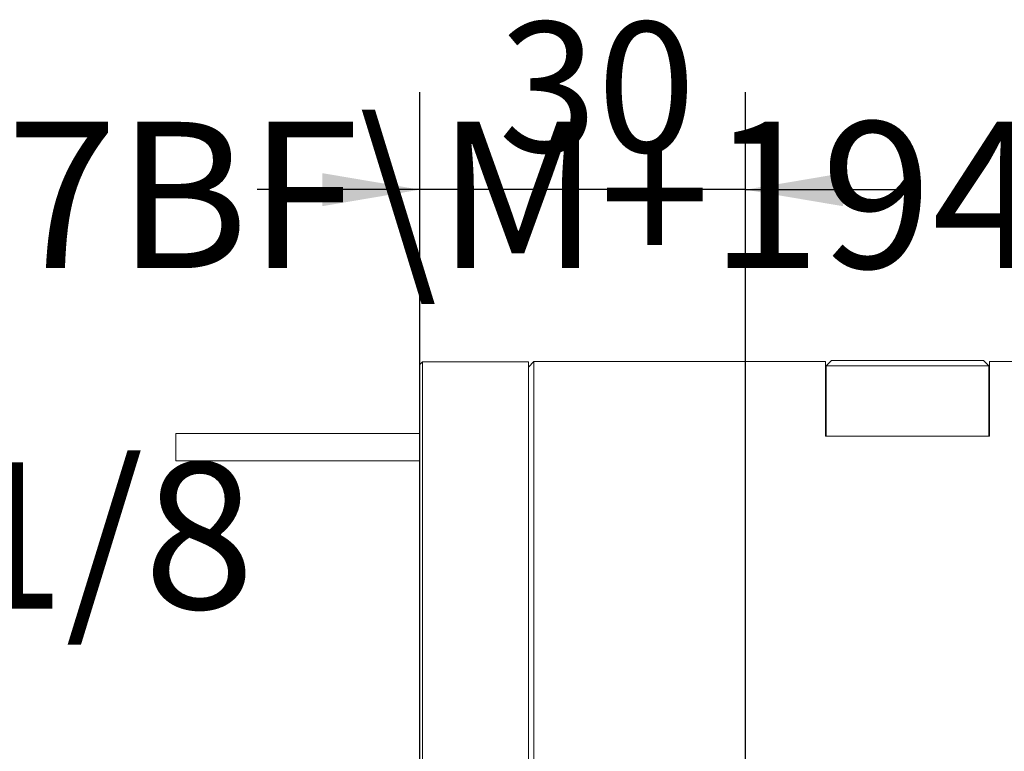
# Model space of a CAD drawing. Units: millimetres. Extents: x 0 to 542, y -1 to 746.
# Drawn here: x 199 to 229, y 141 to 164 of the extents above; entities that cross this region are included whole.
import ezdxf

# ---------------------------------------------------------------- set-up
doc = ezdxf.new("R2010")
doc.units = ezdxf.units.MM
doc.layers.add('图框', color=179, linetype='Continuous')
doc.styles.add('SLDTEXTSTYLE0', font='TXT', dxfattribs={"width": 0.7, "bigfont": 'bigfont'})
doc.styles.add('SLDTEXTSTYLE1', font='TXT', dxfattribs={"width": 0.7})
doc.dimstyles.new('SLDDIMSTYLE1', dxfattribs={"dimtxt": 4, "dimasz": 3, "dimexe": 0, "dimexo": 0.0625, "dimgap": 1, "dimtad": 2, "dimlfac": 3, "dimrnd": 1e-09, "dimzin": 12, "dimdsep": 46, "dimtxsty": 'SLDTEXTSTYLE1', "dimsah": 1, "dimcen": 0.09, "dimadec": 0, "dimazin": 3, "dimtfac": 1, "dimtmove": 0, "dimatfit": 0, "dimfxl": 0, "dimfrac": 2, "dimtolj": 1, "dimtzin": 12, "dimarcsym": 0})

# ---------------------------------------------------------------- blocks, each defined once
blk = doc.blocks.new('_D_38')
at = {"layer": '图框'}
for p, q in [((211.087, 120.182), (211.087, 161.766)), ((221.087, 128.613), (221.087, 161.766)), ((211.087, 158.766), (206.087, 158.766)), ((221.087, 158.766), (211.087, 158.766)), ((221.087, 158.766), (226.087, 158.766))]:
    blk.add_line(p, q, dxfattribs=at)
for points in [[(211.087, 158.766), (208.087, 159.274), (208.087, 158.258)], [(221.087, 158.766), (224.087, 158.258), (224.087, 159.274)]]:
    blk.add_solid(points, dxfattribs=at)
at = {"layer": '图框', "insert": (213.504, 163.923), "char_height": 4, "attachment_point": 1, "style": 'SLDTEXTSTYLE1'}
blk.add_mtext('30', dxfattribs=at)
blk = doc.blocks.new('SW_NOTE_7')
at = {"layer": '图框', "color": 0, "insert": (-28.96, 11.862), "char_height": 4.5, "attachment_point": 1, "style": 'SLDTEXTSTYLE1'}
blk.add_mtext('2-PF(G) 1/8', dxfattribs=at)

msp = doc.modelspace()

# ---------------------------------------------------------------- linework, layer by layer
at = {"color": 7, "linetype": 'Continuous', "lineweight": 15}
for p, q in [((211.170419, 153.468727), (211.087085, 153.385393)), ((214.420419, 153.468727), (211.170419, 153.468727)), ((211.170419, 153.468727), (211.170419, 153.468258)), ((211.170419, 153.468258), (211.170419, 86.848494)), ((214.587085, 153.477346), (214.420419, 153.310679)), ((214.420419, 153.310679), (214.587085, 153.477156)), ((214.420419, 153.468727), (214.420419, 153.468258)), ((214.420419, 133.59495), (214.420419, 153.468258)), ((223.553752, 153.477346), (214.587085, 153.477346)), ((214.587085, 153.477346), (214.587085, 153.477156)), ((214.587085, 153.477156), (214.587085, 133.839418)), ((223.553752, 153.477346), (223.553752, 153.477156)), ((223.553752, 153.477156), (223.553752, 151.181828)), ((223.570419, 153.348494), (223.737085, 153.515161)), ((223.737085, 153.515161), (224.237085, 153.515161)), ((224.237085, 153.515161), (227.903752, 153.515161)), ((225.881206, 153.519328), (225.881206, 153.515161)), ((225.903291, 153.519328), (225.903291, 153.515161)), ((226.091005, 153.515161), (226.091005, 153.519328)), ((227.903752, 153.515161), (228.403752, 153.515161)), ((228.570419, 153.348494), (228.403752, 153.515161)), ((231.087085, 153.477346), (228.587085, 153.477346)), ((228.587085, 153.477156), (228.587085, 153.477346)), ((228.587085, 151.181828), (228.587085, 153.477156)), ((211.087085, 153.385042), (211.087085, 153.385393)), ((211.087085, 86.931828), (211.087085, 153.385042)), ((224.237085, 153.348494), (223.570419, 153.348494)), ((223.570419, 151.181828), (223.570419, 153.348494)), ((227.903752, 153.348494), (224.237085, 153.348494)), ((228.570419, 153.348494), (227.903752, 153.348494)), ((228.570419, 153.348494), (228.570419, 151.181828)), ((223.570419, 152.181828), (223.553752, 152.181828)), ((228.587085, 152.181828), (228.570419, 152.181828)), ((211.087085, 151.265161), (203.587085, 151.265161)), ((203.587085, 150.431828), (203.587085, 151.265161)), ((228.587085, 151.181828), (223.553752, 151.181828)), ((203.587085, 150.431828), (211.087085, 150.431828))]:
    msp.add_line(p, q, dxfattribs=at)

# ---------------------------------------------------------------- block references
at = {"layer": '图框'}
msp.add_blockref('SW_NOTE_7', (203.178956, 138.515464), dxfattribs=at)

# ---------------------------------------------------------------- texts
at = {"layer": '图框', "insert": (95.799127, 160.852119), "char_height": 4.5, "attachment_point": 1, "style": 'SLDTEXTSTYLE0'}
msp.add_mtext('\\M+189B5\\M+18B8E\\M+19084\\M+197BF\\M+194C2', dxfattribs=at)

# ---------------------------------------------------------------- dimensions: what is measured, and where the dimension line sits
at = {"layer": '图框'}
dim = msp.add_linear_dim(base=(211.087085, 158.766293), p1=(221.087085, 128.613499), p2=(211.087085, 120.181828), dimstyle='SLDDIMSTYLE1', dxfattribs=at)
dim.commit()
dim.dimension.update_dxf_attribs({"geometry": '_D_38', "text_midpoint": (216.087085, 158.766293), "dimtype": 160})

doc.saveas('drawing.dxf')
